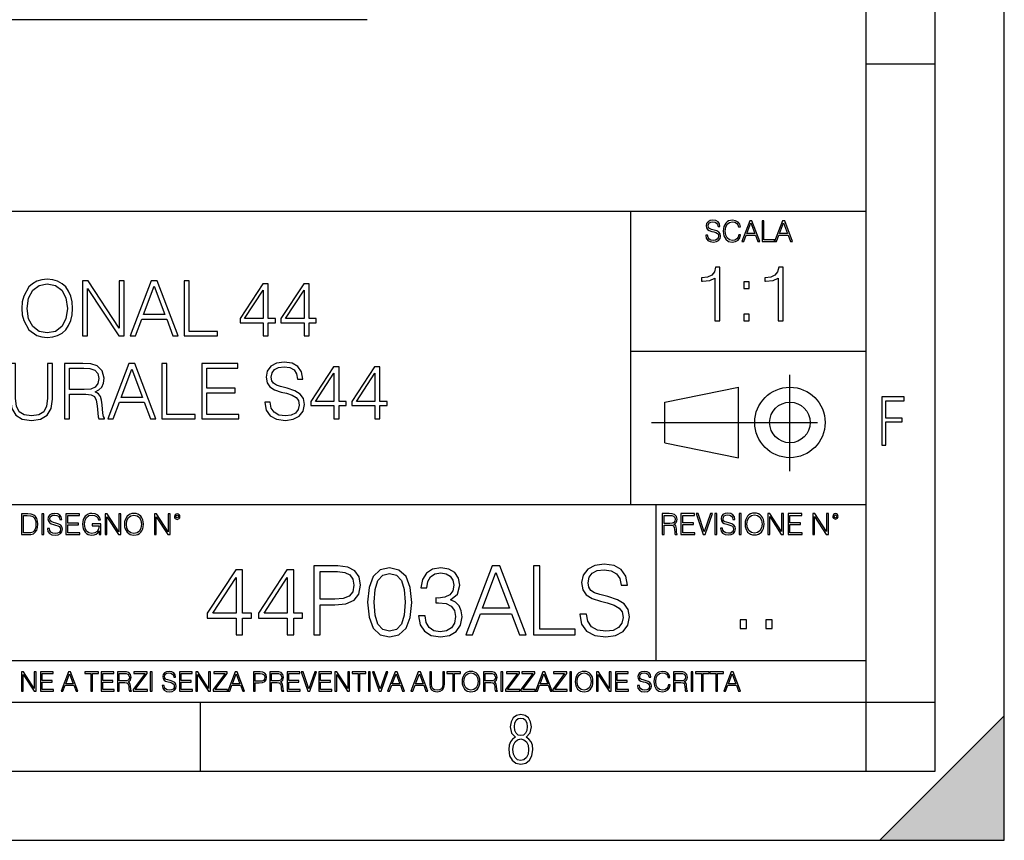
# Model space of a CAD drawing. Extents: x 0 to 420, y 0 to 297.
# Drawn here: x 349 to 420, y 0 to 59 of the extents above; entities that cross this region are included whole.
import ezdxf

# ---------------------------------------------------------------- set-up
doc = ezdxf.new("R2010")
doc.units = 0
doc.linetypes.add('DASHDOT', pattern=[18.5, 12, -3, 0.5, -3])
doc.layers.get('0').update_dxf_attribs({"linetype": 'CONTINUOUS'})

msp = doc.modelspace()

# ---------------------------------------------------------------- linework, layer by layer
at = {"color": 7}
for p, q in [((420, 0), (420, 297)), ((420, 0), (420, 297)), ((415, 4.99976), (415, 292)), ((410, 9.99976), (410, 287)), ((373.929993, 59.353359), (271.929993, 59.353359)), ((410, 56.166401), (415, 56.166401)), ((234.999802, 45.500252), (410, 45.500252)), ((393, 24.300249), (393, 45.500252)), ((393, 35.384029), (410, 35.384029)), ((395.458008, 31.689131), (400.769989, 32.769131)), ((400.769989, 27.67433), (400.769989, 32.769131)), ((395.458008, 28.75433), (395.458008, 31.689131)), ((395.458008, 28.75433), (400.769989, 27.67433)), ((254.999802, 24.300249), (410, 24.300249)), ((394.799988, 24.300249), (394.799988, 13.00025)), ((234.999802, 13.00025), (410, 13.00025)), ((25.000401, 9.99976), (410, 9.99976)), ((234.999802, 10.00025), (410, 10.00025)), ((361.875, 4.99976), (361.875, 9.99976)), ((410, 9.99976), (415, 9.99976)), ((410, 4.99976), (410, 9.99976)), ((411, 0), (420, 9)), ((420, 0), (420, 9)), ((267.5, 4.99976), (415, 4.99976)), ((0, 0), (420, 0)), ((0, 0), (420, 0)), ((411, 0), (420, 0))]:
    msp.add_line(p, q, dxfattribs=at)
at = {"color": 7, "linetype": 'DASHDOT'}
for p, q in [((404.497986, 26.70113), (404.497986, 33.66103)), ((394.484009, 30.221729), (408.020996, 30.221729))]:
    msp.add_line(p, q, dxfattribs=at)
at = {"color": 7}
for points in [[(398.408203, 43.764439), (398.408203, 43.754005), (398.443665, 43.545383), (398.552155, 43.393089), (398.727417, 43.301292), (398.967316, 43.267914), (399.18219, 43.29921), (399.34494, 43.384743), (399.447144, 43.520348), (399.484711, 43.701851), (399.455505, 43.862492), (399.369965, 43.98349), (399.223938, 44.0732), (399.013214, 44.142044), (398.837982, 44.185856), (398.723236, 44.223408), (398.646027, 44.275562), (398.600159, 44.346497), (398.585541, 44.442463), (398.606415, 44.561378), (398.673157, 44.651085), (398.781647, 44.705326), (398.929779, 44.726189), (399.084137, 44.703239), (399.200989, 44.638569), (399.271912, 44.534256), (399.299042, 44.392391), (399.440887, 44.392391), (399.403351, 44.584328), (399.303192, 44.728275), (399.146729, 44.817986), (398.936035, 44.849277), (398.729492, 44.817986), (398.575104, 44.736622), (398.477051, 44.60936), (398.443665, 44.446636), (398.468719, 44.288082), (398.543823, 44.177509), (398.671082, 44.098236), (398.85257, 44.039822), (398.994446, 44.004353), (399.150909, 43.954285), (399.259399, 43.893784), (399.321991, 43.808247), (399.342834, 43.687248), (399.31781, 43.564159), (399.244781, 43.47028), (399.12796, 43.409779), (398.969421, 43.391003), (398.789978, 43.416039), (398.658569, 43.489056), (398.577209, 43.605885), (398.550079, 43.764439)], [(400.796936, 43.799904), (400.755219, 43.626747), (400.661346, 43.497398), (400.521576, 43.418121), (400.342133, 43.391003), (400.125183, 43.434814), (399.962463, 43.564159), (399.858154, 43.776955), (399.822662, 44.064854), (399.858154, 44.348583), (399.960358, 44.555119), (400.121002, 44.682381), (400.337982, 44.726189), (400.509033, 44.701157), (400.644653, 44.630222), (400.738525, 44.517567), (400.782349, 44.371529), (400.917938, 44.371529), (400.867889, 44.567635), (400.748962, 44.717846), (400.56955, 44.813812), (400.337982, 44.849277), (400.066772, 44.795036), (399.954102, 44.730362), (399.858154, 44.640656), (399.726715, 44.394478), (399.691254, 44.23801), (399.680817, 44.062767), (399.691254, 43.883354), (399.726715, 43.726887), (399.856049, 43.476536), (400.062592, 43.320068), (400.333801, 43.267914), (400.57373, 43.305466), (400.757294, 43.407692), (400.878296, 43.574589), (400.932556, 43.799904)], [(401.020172, 43.309639), (401.164124, 43.309639), (401.335205, 43.768608), (402.011139, 43.768608), (402.180115, 43.309639), (402.324066, 43.309639), (401.754517, 44.809639), (401.589722, 44.809639)], [(401.381104, 43.891697), (401.671082, 44.663601), (401.963135, 43.891697)], [(402.482605, 43.309639), (403.390137, 43.309639), (403.390137, 43.432728), (402.6203, 43.432728), (402.6203, 44.809639), (402.482605, 44.809639)], [(403.390137, 43.309639), (403.534088, 43.309639), (403.705139, 43.768608), (404.381104, 43.768608), (404.550079, 43.309639), (404.694031, 43.309639), (404.124481, 44.809639), (403.959656, 44.809639)], [(403.751038, 43.891697), (404.041046, 44.663601), (404.333099, 43.891697)], [(399.073181, 37.566906), (399.440369, 37.566906), (399.440369, 41.455639), (399.117706, 41.455639), (399.034241, 41.105152), (398.850647, 40.865932), (398.544678, 40.726849), (398.132996, 40.687908), (398.110748, 40.687908), (398.110748, 40.448685), (398.166382, 40.448685), (398.711578, 40.498756), (399.073181, 40.665653)], [(403.640656, 37.566906), (404.007812, 37.566906), (404.007812, 41.455639), (403.68515, 41.455639), (403.601685, 41.105152), (403.418121, 40.865932), (403.112122, 40.726849), (402.700439, 40.687908), (402.678192, 40.687908), (402.678192, 40.448685), (402.733826, 40.448685), (403.279022, 40.498756), (403.640656, 40.665653)], [(348.966034, 38.473736), (348.993866, 38.000854), (349.093994, 37.589172), (349.461182, 36.927143), (350.039764, 36.509895), (350.395813, 36.404194), (350.796356, 36.36525), (351.191345, 36.404194), (351.547424, 36.509895), (351.864502, 36.682358), (352.131561, 36.927143), (352.342957, 37.227558), (352.498718, 37.589172), (352.593292, 38.000854), (352.632263, 38.473736), (352.598877, 38.941051), (352.498718, 39.352734), (352.342957, 39.714348), (352.131561, 40.020329), (351.864502, 40.259548), (351.547424, 40.432011), (351.191345, 40.543278), (350.796356, 40.582218), (350.395813, 40.543278), (350.039764, 40.432011), (349.72821, 40.259548), (349.461182, 40.020329), (349.093994, 39.352734), (348.993866, 38.935486)], [(349.34436, 38.473736), (349.450043, 39.219215), (349.744904, 39.781105), (350.206665, 40.131592), (350.796356, 40.253986), (351.391632, 40.131592), (351.847839, 39.781105), (352.148254, 39.224777), (352.253937, 38.473736), (352.148254, 37.717129), (351.847839, 37.160801), (351.391632, 36.810314), (350.796356, 36.693485), (350.20108, 36.810314), (349.744904, 37.160801), (349.444489, 37.717129)], [(353.349915, 36.476517), (353.717102, 36.476517), (353.717102, 39.909061), (355.964661, 36.476517), (356.370758, 36.476517), (356.370758, 40.476517), (356.003601, 40.476517), (356.003601, 37.043972), (353.756042, 40.476517), (353.349915, 40.476517)], [(356.793579, 36.476517), (357.177429, 36.476517), (357.633636, 37.700439), (359.436127, 37.700439), (359.88678, 36.476517), (360.27063, 36.476517), (358.751862, 40.476517), (358.312347, 40.476517)], [(357.756042, 38.028671), (358.529327, 40.087086), (359.308167, 38.028671)], [(360.693451, 36.476517), (363.113464, 36.476517), (363.113464, 36.804749), (361.060608, 36.804749), (361.060608, 40.476517), (360.693451, 40.476517)], [(366.412506, 36.476517), (366.779663, 36.476517), (366.779663, 37.438965), (367.291504, 37.438965), (367.291504, 37.733818), (366.779663, 37.733818), (366.779663, 40.253986), (366.384674, 40.253986), (364.737946, 37.733818), (364.737946, 37.438965), (366.412506, 37.438965)], [(369.372162, 36.476517), (369.739349, 36.476517), (369.739349, 37.438965), (370.25116, 37.438965), (370.25116, 37.733818), (369.739349, 37.733818), (369.739349, 40.253986), (369.34436, 40.253986), (367.697601, 37.733818), (367.697601, 37.438965), (369.372162, 37.438965)], [(401.176117, 39.903484), (401.543274, 39.903484), (401.543274, 40.398617), (401.176117, 40.398617)], [(366.412506, 37.733818), (365.071747, 37.733818), (366.412506, 39.792233)], [(369.372162, 37.733818), (368.031403, 37.733818), (369.372162, 39.792233)], [(401.176117, 37.566906), (401.543274, 37.566906), (401.543274, 38.062038), (401.176117, 38.062038)], [(348.139893, 34.476517), (348.139893, 31.906281), (348.234467, 31.233124), (348.518188, 30.749117), (348.991089, 30.465389), (349.658661, 30.365252), (350.320709, 30.465389), (350.793579, 30.749117), (351.082855, 31.233124), (351.183014, 31.906281), (351.183014, 34.476517), (350.815826, 34.476517), (350.815826, 31.95635), (350.749084, 31.394459), (350.543213, 30.999466), (350.187195, 30.765808), (349.658661, 30.693485), (349.124603, 30.765808), (348.768555, 30.999466), (348.568268, 31.394459), (348.50708, 31.95635), (348.50708, 34.476517)], [(352.045319, 30.476517), (352.412506, 30.476517), (352.412506, 32.267895), (353.58078, 32.267895), (353.975769, 32.228951), (354.214996, 32.095432), (354.337402, 31.833958), (354.39859, 31.416712), (354.443085, 30.888199), (354.476471, 30.637852), (354.532104, 30.476517), (354.938232, 30.476517), (354.938232, 30.53215), (354.854767, 30.660105), (354.810272, 30.899326), (354.760193, 31.50016), (354.721252, 31.839521), (354.648926, 32.100994), (354.504272, 32.295712), (354.259491, 32.42923), (354.532104, 32.573875), (354.737946, 32.785278), (354.860352, 33.069008), (354.904846, 33.413929), (354.776886, 33.948006), (354.415283, 34.315182), (353.947968, 34.454262), (353.380493, 34.476517), (352.045319, 34.476517)], [(355.171875, 30.476517), (355.555756, 30.476517), (356.011932, 31.700439), (357.814453, 31.700439), (358.265076, 30.476517), (358.648926, 30.476517), (357.130157, 34.476517), (356.690674, 34.476517)], [(359.071747, 30.476517), (361.49176, 30.476517), (361.49176, 30.80475), (359.438934, 30.80475), (359.438934, 34.476517), (359.071747, 34.476517)], [(361.964661, 30.476517), (364.651733, 30.476517), (364.651733, 30.80475), (362.331818, 30.80475), (362.331818, 32.368034), (364.390259, 32.368034), (364.390259, 32.696266), (362.331818, 32.696266), (362.331818, 34.148285), (364.584961, 34.148285), (364.584961, 34.476517), (361.964661, 34.476517)], [(366.52655, 31.689312), (366.52655, 31.661495), (366.621124, 31.105167), (366.9104, 30.699047), (367.377716, 30.454264), (368.017517, 30.365252), (368.590515, 30.4487), (369.024445, 30.676794), (369.297058, 31.038408), (369.397186, 31.522413), (369.319305, 31.950787), (369.091217, 32.273457), (368.701782, 32.51268), (368.139893, 32.696266), (367.672577, 32.813095), (367.366608, 32.913235), (367.160767, 33.052315), (367.038361, 33.241467), (366.99942, 33.497379), (367.055054, 33.814487), (367.233093, 34.053707), (367.522369, 34.198353), (367.917358, 34.253986), (368.329041, 34.192791), (368.640594, 34.020329), (368.829742, 33.742165), (368.902069, 33.363861), (369.280365, 33.363861), (369.180237, 33.875683), (368.913208, 34.259548), (368.495941, 34.498772), (367.934052, 34.582218), (367.383301, 34.498772), (366.971619, 34.281803), (366.710144, 33.94244), (366.621124, 33.508507), (366.687866, 33.085697), (366.888153, 32.790844), (367.227509, 32.579437), (367.711517, 32.423664), (368.089813, 32.32909), (368.50708, 32.195572), (368.796356, 32.034237), (368.963257, 31.806141), (369.01889, 31.483471), (368.952148, 31.155237), (368.757416, 30.90489), (368.445862, 30.743555), (368.023071, 30.693485), (367.544617, 30.760244), (367.194153, 30.95496), (366.977173, 31.266502), (366.904846, 31.689312)], [(371.527924, 30.476517), (371.895111, 30.476517), (371.895111, 31.438965), (372.406921, 31.438965), (372.406921, 31.733818), (371.895111, 31.733818), (371.895111, 34.253986), (371.500122, 34.253986), (369.853394, 31.733818), (369.853394, 31.438965), (371.527924, 31.438965)], [(374.48761, 30.476517), (374.854767, 30.476517), (374.854767, 31.438965), (375.366577, 31.438965), (375.366577, 31.733818), (374.854767, 31.733818), (374.854767, 34.253986), (374.459778, 34.253986), (372.813049, 31.733818), (372.813049, 31.438965), (374.48761, 31.438965)], [(352.412506, 32.596127), (352.412506, 34.148285), (353.45282, 34.148285), (353.88678, 34.12603), (354.226135, 34.009201), (354.443085, 33.753288), (354.52655, 33.402802), (354.459778, 33.030064), (354.27063, 32.779716), (353.942383, 32.635071), (353.475067, 32.596127)], [(356.134338, 32.028671), (356.907623, 34.087086), (357.686493, 32.028671)], [(371.527924, 31.733818), (370.187195, 31.733818), (371.527924, 33.792233)], [(374.48761, 31.733818), (373.146851, 31.733818), (374.48761, 33.792233)], [(411.14386, 28.569124), (411.43515, 28.569124), (411.43515, 30.265097), (412.619019, 30.265097), (412.619019, 30.532883), (411.43515, 30.532883), (411.43515, 31.79664), (412.75058, 31.79664), (412.75058, 32.069122), (411.14386, 32.069122)], [(349.29248, 23.609638), (348.939911, 23.609638), (348.939911, 22.109638), (349.352997, 22.109638), (349.607513, 22.12007), (349.801514, 22.174311), (349.935028, 22.278624), (350.035187, 22.428831), (350.095673, 22.62285), (350.116547, 22.862768), (350.095673, 23.085995), (350.041443, 23.271669), (349.951721, 23.41979), (349.832825, 23.528275), (349.634613, 23.59712), (349.394714, 23.609638)], [(350.404449, 22.109638), (350.542145, 22.109638), (350.542145, 23.609638), (350.404449, 23.609638)], [(350.81543, 22.564436), (350.81543, 22.554005), (350.850891, 22.345383), (350.959381, 22.193087), (351.134613, 22.101294), (351.374542, 22.067913), (351.589417, 22.099207), (351.752136, 22.184742), (351.85437, 22.320347), (351.891937, 22.50185), (351.862732, 22.662489), (351.777191, 22.783491), (351.631134, 22.873199), (351.420441, 22.942045), (351.245209, 22.985855), (351.130463, 23.023407), (351.053253, 23.075563), (351.007355, 23.146496), (350.992767, 23.242462), (351.013611, 23.361376), (351.080383, 23.451084), (351.188873, 23.505327), (351.336975, 23.52619), (351.491364, 23.503241), (351.608185, 23.438568), (351.679138, 23.334255), (351.706238, 23.192392), (351.848114, 23.192392), (351.810577, 23.384325), (351.710419, 23.528275), (351.553955, 23.617983), (351.343262, 23.649277), (351.136719, 23.617983), (350.98233, 23.536619), (350.884277, 23.409361), (350.850891, 23.246634), (350.875946, 23.088081), (350.95105, 22.97751), (351.078308, 22.898233), (351.259796, 22.839819), (351.401672, 22.804354), (351.558136, 22.754284), (351.666626, 22.693783), (351.729187, 22.608248), (351.750061, 22.487246), (351.725037, 22.364159), (351.652008, 22.270279), (351.535187, 22.209778), (351.376617, 22.191002), (351.197205, 22.216036), (351.065765, 22.289055), (350.984406, 22.405884), (350.957306, 22.564436)], [(352.15271, 22.109638), (353.160339, 22.109638), (353.160339, 22.232725), (352.290405, 22.232725), (352.290405, 22.818956), (353.062286, 22.818956), (353.062286, 22.942045), (352.290405, 22.942045), (352.290405, 23.486551), (353.135315, 23.486551), (353.135315, 23.609638), (352.15271, 23.609638)], [(354.562286, 22.109638), (354.672882, 22.109638), (354.672882, 22.879457), (354.046997, 22.879457), (354.046997, 22.756371), (354.541443, 22.756371), (354.541443, 22.750111), (354.505981, 22.512281), (354.401672, 22.337038), (354.236847, 22.228554), (354.017792, 22.191002), (353.800812, 22.236898), (353.636017, 22.370417), (353.529602, 22.583212), (353.494141, 22.864853), (353.529602, 23.148581), (353.636017, 23.355118), (353.804993, 23.482378), (354.034485, 23.52619), (354.209717, 23.501154), (354.353668, 23.430222), (354.455902, 23.319653), (354.512238, 23.173616), (354.654083, 23.173616), (354.587341, 23.371807), (354.457977, 23.522017), (354.270233, 23.615896), (354.03241, 23.649277), (353.884277, 23.634672), (353.750763, 23.595034), (353.537964, 23.440653), (353.458679, 23.327997), (353.400269, 23.194479), (353.362732, 23.038012), (353.352295, 22.862768), (353.362732, 22.685438), (353.398193, 22.528971), (353.531708, 22.278624), (353.627655, 22.186829), (353.744507, 22.122156), (353.875916, 22.082518), (354.024048, 22.067913), (354.193024, 22.090862), (354.341156, 22.149277), (354.460083, 22.245243), (354.547699, 22.37459)], [(354.977448, 22.109638), (355.115143, 22.109638), (355.115143, 23.396843), (355.957977, 22.109638), (356.110291, 22.109638), (356.110291, 23.609638), (355.972595, 23.609638), (355.972595, 22.322433), (355.129761, 23.609638), (354.977448, 23.609638)], [(356.3815, 22.858595), (356.391937, 22.681265), (356.429474, 22.526884), (356.567169, 22.278624), (356.784149, 22.122156), (356.917664, 22.082518), (357.067871, 22.067913), (357.215973, 22.082518), (357.349518, 22.122156), (357.468414, 22.186829), (357.568573, 22.278624), (357.647827, 22.391279), (357.706238, 22.526884), (357.74173, 22.681265), (357.756317, 22.858595), (357.743805, 23.033838), (357.706238, 23.188219), (357.647827, 23.323824), (357.568573, 23.438568), (357.468414, 23.528275), (357.349518, 23.592949), (357.215973, 23.634672), (357.067871, 23.649277), (356.917664, 23.634672), (356.784149, 23.592949), (356.667297, 23.528275), (356.567169, 23.438568), (356.429474, 23.188219), (356.391937, 23.031752)], [(356.523346, 22.858595), (356.562988, 23.138149), (356.673553, 23.34886), (356.84671, 23.480291), (357.067871, 23.52619), (357.291077, 23.480291), (357.462158, 23.34886), (357.574829, 23.140236), (357.614441, 22.858595), (357.574829, 22.574867), (357.462158, 22.366245), (357.291077, 22.234812), (357.067871, 22.191002), (356.844635, 22.234812), (356.673553, 22.366245), (356.560913, 22.574867)], [(358.546997, 22.109638), (358.684692, 22.109638), (358.684692, 23.396843), (359.527527, 22.109638), (359.67981, 22.109638), (359.67981, 23.609638), (359.542145, 23.609638), (359.542145, 22.322433), (358.69931, 23.609638), (358.546997, 23.609638)], [(359.994843, 23.411446), (360.00946, 23.334255), (360.051178, 23.271669), (360.190948, 23.21534), (360.330719, 23.271669), (360.372467, 23.334255), (360.38913, 23.411446), (360.372467, 23.486551), (360.330719, 23.551224), (360.266052, 23.592949), (360.190948, 23.609638), (360.11377, 23.592949), (360.051178, 23.551224)], [(360.09082, 23.413532), (360.120026, 23.484465), (360.190948, 23.515759), (360.259796, 23.484465), (360.291077, 23.413532), (360.261871, 23.3426), (360.190948, 23.313393), (360.11792, 23.340515)], [(395.266907, 22.126818), (395.404602, 22.126818), (395.404602, 22.798584), (395.842712, 22.798584), (395.990814, 22.783981), (396.080536, 22.733912), (396.126434, 22.635859), (396.149384, 22.479391), (396.166077, 22.281199), (396.178589, 22.187319), (396.199463, 22.126818), (396.351746, 22.126818), (396.351746, 22.14768), (396.320465, 22.195663), (396.303772, 22.285372), (396.284973, 22.510685), (396.270386, 22.637943), (396.243256, 22.735996), (396.189026, 22.809015), (396.097229, 22.859085), (396.199463, 22.913326), (396.276642, 22.992603), (396.32254, 23.099001), (396.339233, 23.228348), (396.291229, 23.428625), (396.15564, 23.566317), (395.980408, 23.618473), (395.767609, 23.626818), (395.266907, 23.626818)], [(395.404602, 22.921671), (395.404602, 23.503731), (395.794708, 23.503731), (395.957458, 23.495384), (396.084717, 23.451574), (396.166077, 23.355608), (396.197357, 23.224174), (396.172333, 23.084398), (396.10141, 22.990517), (395.978302, 22.936275), (395.80307, 22.921671)], [(396.616699, 22.126818), (397.624359, 22.126818), (397.624359, 22.249905), (396.754395, 22.249905), (396.754395, 22.836136), (397.526306, 22.836136), (397.526306, 22.959225), (396.754395, 22.959225), (396.754395, 23.503731), (397.599304, 23.503731), (397.599304, 23.626818), (396.616699, 23.626818)], [(398.231445, 22.126818), (398.379547, 22.126818), (398.899017, 23.626818), (398.759247, 23.626818), (398.306549, 22.302061), (397.853821, 23.626818), (397.709869, 23.626818)], [(399.07428, 22.126818), (399.211975, 22.126818), (399.211975, 23.626818), (399.07428, 23.626818)], [(399.48526, 22.581615), (399.48526, 22.571184), (399.520721, 22.362562), (399.629211, 22.210266), (399.804443, 22.118473), (400.044373, 22.085093), (400.259247, 22.116386), (400.421967, 22.201921), (400.5242, 22.337526), (400.561768, 22.51903), (400.532562, 22.679668), (400.447021, 22.800671), (400.300964, 22.890379), (400.090271, 22.959225), (399.915039, 23.003035), (399.800293, 23.040586), (399.723083, 23.092743), (399.677185, 23.163673), (399.662598, 23.259642), (399.683441, 23.378555), (399.750214, 23.468264), (399.858704, 23.522507), (400.006836, 23.543369), (400.161194, 23.52042), (400.278046, 23.455748), (400.348969, 23.351435), (400.376099, 23.209572), (400.517944, 23.209572), (400.480408, 23.401505), (400.380249, 23.545454), (400.223785, 23.635162), (400.013092, 23.666456), (399.806549, 23.635162), (399.652161, 23.553799), (399.554108, 23.42654), (399.520721, 23.263813), (399.545776, 23.105261), (399.62088, 22.99469), (399.748138, 22.915413), (399.929626, 22.856998), (400.071503, 22.821533), (400.227966, 22.771463), (400.336456, 22.710962), (400.399017, 22.625427), (400.419891, 22.504425), (400.394867, 22.381338), (400.321838, 22.287458), (400.205017, 22.226957), (400.046448, 22.208181), (399.867035, 22.233215), (399.735596, 22.306234), (399.654236, 22.423063), (399.627136, 22.581615)], [(400.832977, 22.126818), (400.970673, 22.126818), (400.970673, 23.626818), (400.832977, 23.626818)], [(401.252289, 22.875774), (401.262726, 22.698444), (401.300293, 22.544064), (401.437988, 22.295803), (401.654938, 22.139336), (401.788452, 22.099697), (401.93866, 22.085093), (402.086792, 22.099697), (402.220306, 22.139336), (402.339233, 22.204008), (402.439362, 22.295803), (402.518646, 22.408459), (402.577057, 22.544064), (402.612518, 22.698444), (402.627136, 22.875774), (402.614624, 23.051018), (402.577057, 23.205399), (402.518646, 23.341003), (402.439362, 23.455748), (402.339233, 23.545454), (402.220306, 23.610128), (402.086792, 23.651852), (401.93866, 23.666456), (401.788452, 23.651852), (401.654938, 23.610128), (401.538116, 23.545454), (401.437988, 23.455748), (401.300293, 23.205399), (401.262726, 23.048931)], [(401.394165, 22.875774), (401.433807, 23.155329), (401.544373, 23.366039), (401.717529, 23.497471), (401.93866, 23.543369), (402.161896, 23.497471), (402.332977, 23.366039), (402.445618, 23.157415), (402.48526, 22.875774), (402.445618, 22.592047), (402.332977, 22.383425), (402.161896, 22.251991), (401.93866, 22.208181), (401.715454, 22.251991), (401.544373, 22.383425), (401.431702, 22.592047)], [(402.89624, 22.126818), (403.033936, 22.126818), (403.033936, 23.414022), (403.87677, 22.126818), (404.029083, 22.126818), (404.029083, 23.626818), (403.891388, 23.626818), (403.891388, 22.339613), (403.048553, 23.626818), (402.89624, 23.626818)], [(404.36496, 22.126818), (405.37262, 22.126818), (405.37262, 22.249905), (404.502655, 22.249905), (404.502655, 22.836136), (405.274567, 22.836136), (405.274567, 22.959225), (404.502655, 22.959225), (404.502655, 23.503731), (405.347565, 23.503731), (405.347565, 23.626818), (404.36496, 23.626818)], [(406.148682, 22.126818), (406.286377, 22.126818), (406.286377, 23.414022), (407.129211, 22.126818), (407.281494, 22.126818), (407.281494, 23.626818), (407.143829, 23.626818), (407.143829, 22.339613), (406.300964, 23.626818), (406.148682, 23.626818)], [(407.596527, 23.428625), (407.611145, 23.351435), (407.652863, 23.288849), (407.792633, 23.232519), (407.932404, 23.288849), (407.974121, 23.351435), (407.990814, 23.428625), (407.974121, 23.503731), (407.932404, 23.568403), (407.867737, 23.610128), (407.792633, 23.626818), (407.715454, 23.610128), (407.652863, 23.568403)], [(407.692505, 23.430712), (407.72171, 23.501644), (407.792633, 23.532938), (407.861481, 23.501644), (407.892761, 23.430712), (407.863556, 23.359779), (407.792633, 23.330572), (407.719604, 23.357695)], [(349.077606, 22.232725), (349.077606, 23.486551), (349.352997, 23.486551), (349.582458, 23.47612), (349.757721, 23.41979), (349.851593, 23.330084), (349.918365, 23.206995), (349.960083, 23.050528), (349.97467, 22.858595), (349.960083, 22.658318), (349.918365, 22.497677), (349.847412, 22.37459), (349.747284, 22.289055), (349.584564, 22.24107), (349.367584, 22.232725)], [(389.318085, 16.368422), (389.318085, 16.333651), (389.43631, 15.63824), (389.797913, 15.13059), (390.38208, 14.82461), (391.181793, 14.713345), (391.898071, 14.817656), (392.440491, 15.102775), (392.78125, 15.55479), (392.906403, 16.159798), (392.809052, 16.695263), (392.523926, 17.098602), (392.03714, 17.397629), (391.334778, 17.627113), (390.750641, 17.773149), (390.368164, 17.898323), (390.11087, 18.072176), (389.957886, 18.308617), (389.90918, 18.628504), (389.978729, 19.024887), (390.201263, 19.323914), (390.562866, 19.504721), (391.05661, 19.574263), (391.571228, 19.497766), (391.960663, 19.28219), (392.197083, 18.934484), (392.287506, 18.461605), (392.760376, 18.461605), (392.635193, 19.101383), (392.301392, 19.581217), (391.779846, 19.880243), (391.077484, 19.984554), (390.389038, 19.880243), (389.87442, 19.609032), (389.547577, 19.184834), (389.43631, 18.642412), (389.519775, 18.113901), (389.770111, 17.745333), (390.194305, 17.481077), (390.799316, 17.286362), (391.272186, 17.168142), (391.793762, 17.001244), (392.155365, 16.799576), (392.363983, 16.514458), (392.433533, 16.111118), (392.350098, 15.700827), (392.106689, 15.387893), (391.717255, 15.186223), (391.188751, 15.123636), (390.590698, 15.207086), (390.152588, 15.45048), (389.881378, 15.83991), (389.790985, 16.368422)], [(364.457184, 14.852427), (364.916138, 14.852427), (364.916138, 16.055487), (365.555939, 16.055487), (365.555939, 16.424053), (364.916138, 16.424053), (364.916138, 19.574263), (364.422394, 19.574263), (362.363983, 16.424053), (362.363983, 16.055487), (364.457184, 16.055487)], [(368.156769, 14.852427), (368.615723, 14.852427), (368.615723, 16.055487), (369.255493, 16.055487), (369.255493, 16.424053), (368.615723, 16.424053), (368.615723, 19.574263), (368.121979, 19.574263), (366.063568, 16.424053), (366.063568, 16.055487), (368.156769, 16.055487)], [(370.062195, 14.852427), (370.521149, 14.852427), (370.521149, 17.022106), (371.585144, 17.022106), (372.398773, 17.105556), (372.98291, 17.369812), (373.330597, 17.814875), (373.448822, 18.447697), (373.344513, 19.059658), (373.031586, 19.497766), (372.523926, 19.762024), (371.807678, 19.852427), (370.062195, 19.852427)], [(370.521149, 17.432398), (370.521149, 19.442135), (371.786804, 19.442135), (372.315308, 19.379547), (372.683868, 19.198742), (372.899445, 18.892761), (372.975952, 18.454651), (372.885559, 17.974819), (372.635193, 17.661884), (372.204041, 17.481077), (371.592072, 17.432398)], [(373.96344, 17.216822), (374.067749, 16.131981), (374.373718, 15.346168), (374.87442, 14.873289), (375.555939, 14.713345), (376.230469, 14.866335), (376.738129, 15.346168), (377.044098, 16.125027), (377.155365, 17.209867), (377.044098, 18.287754), (376.738129, 19.073566), (376.230469, 19.546446), (375.555939, 19.713345), (374.87442, 19.5534), (374.373718, 19.080521), (374.067749, 18.294708)], [(374.43631, 17.216822), (374.498901, 18.134764), (374.70752, 18.788448), (375.055237, 19.170925), (375.555939, 19.303053), (376.049652, 19.170925), (376.404327, 18.788448), (376.612946, 18.134764), (376.682495, 17.216822), (376.612946, 16.284971), (376.404327, 15.63824), (376.049652, 15.248811), (375.555939, 15.123636), (375.055237, 15.248811), (374.70752, 15.63824), (374.498901, 16.291925)], [(377.649109, 16.243248), (377.649109, 16.22934), (377.753418, 15.589561), (378.066345, 15.116682), (378.560089, 14.817656), (379.227692, 14.713345), (379.87442, 14.817656), (380.368164, 15.102775), (380.681091, 15.561745), (380.792358, 16.166752), (380.736725, 16.597906), (380.576782, 16.952566), (380.319489, 17.216822), (379.964813, 17.390675), (380.465515, 17.814875), (380.639374, 18.454651), (380.542023, 18.969255), (380.270813, 19.365639), (379.832703, 19.62294), (379.262451, 19.713345), (378.664398, 19.609032), (378.212402, 19.330868), (377.920319, 18.871899), (377.802094, 18.266891), (378.233246, 18.266891), (378.309753, 18.718908), (378.511414, 19.059658), (378.824341, 19.268282), (379.255493, 19.344776), (379.63797, 19.275236), (379.937012, 19.094429), (380.131714, 18.809311), (380.201263, 18.454651), (380.124756, 18.044359), (379.90918, 17.759241), (379.547577, 17.578434), (379.060791, 17.522802), (378.886932, 17.529757), (378.886932, 17.175097), (379.095551, 17.182051), (379.631042, 17.119465), (380.013489, 16.931704), (380.242981, 16.618769), (380.319489, 16.18066), (380.242981, 15.714735), (380.027405, 15.36703), (379.67276, 15.151453), (379.19989, 15.081912), (378.747864, 15.158407), (378.407104, 15.387893), (378.191528, 15.749506), (378.121979, 16.243248)], [(381.070526, 14.852427), (381.550354, 14.852427), (382.120605, 16.38233), (384.373718, 16.38233), (384.937012, 14.852427), (385.41684, 14.852427), (383.518372, 19.852427), (382.968994, 19.852427)], [(382.27359, 16.792622), (383.240204, 19.365639), (384.213776, 16.792622)], [(385.945343, 14.852427), (388.970398, 14.852427), (388.970398, 15.262718), (386.404327, 15.262718), (386.404327, 19.852427), (385.945343, 19.852427)], [(364.457184, 16.424053), (362.78125, 16.424053), (364.457184, 18.997072)], [(368.156769, 16.424053), (366.480835, 16.424053), (368.156769, 18.997072)], [(400.910675, 15.324163), (401.369659, 15.324163), (401.369659, 15.943079), (400.910675, 15.943079)], [(402.760468, 15.324163), (403.219452, 15.324163), (403.219452, 15.943079), (402.760468, 15.943079)], [(348.930328, 10.781829), (349.058838, 10.781829), (349.058838, 11.98322), (349.84549, 10.781829), (349.98761, 10.781829), (349.98761, 12.181828), (349.859131, 12.181828), (349.859131, 10.980438), (349.072449, 12.181828), (348.930328, 12.181828)], [(350.301117, 10.781829), (351.241577, 10.781829), (351.241577, 10.89671), (350.429626, 10.89671), (350.429626, 11.443859), (351.150085, 11.443859), (351.150085, 11.558742), (350.429626, 11.558742), (350.429626, 12.066947), (351.218231, 12.066947), (351.218231, 12.181828), (350.301117, 12.181828)], [(351.800415, 10.781829), (351.934784, 10.781829), (352.094452, 11.210201), (352.725311, 11.210201), (352.883026, 10.781829), (353.017395, 10.781829), (352.485809, 12.181828), (352.332001, 12.181828)], [(353.950073, 10.781829), (354.078583, 10.781829), (354.078583, 12.066947), (354.51474, 12.066947), (354.51474, 12.181828), (353.513916, 12.181828), (353.513916, 12.066947), (353.950073, 12.066947)], [(354.688049, 10.781829), (355.62851, 10.781829), (355.62851, 10.89671), (354.816559, 10.89671), (354.816559, 11.443859), (355.536987, 11.443859), (355.536987, 11.558742), (354.816559, 11.558742), (354.816559, 12.066947), (355.605133, 12.066947), (355.605133, 12.181828), (354.688049, 12.181828)], [(355.866058, 10.781829), (355.994568, 10.781829), (355.994568, 11.408811), (356.403473, 11.408811), (356.541718, 11.395181), (356.625458, 11.348449), (356.668274, 11.256933), (356.689697, 11.110897), (356.705292, 10.925918), (356.71698, 10.838296), (356.73645, 10.781829), (356.878571, 10.781829), (356.878571, 10.8013), (356.849365, 10.846085), (356.833801, 10.929812), (356.816284, 11.140104), (356.802643, 11.258881), (356.777344, 11.350396), (356.726685, 11.418547), (356.641022, 11.465278), (356.73645, 11.515904), (356.808472, 11.589895), (356.851318, 11.6892), (356.866882, 11.809923), (356.822113, 11.99685), (356.695557, 12.125361), (356.531982, 12.17404), (356.333374, 12.181828), (355.866058, 12.181828)], [(357.003204, 10.781829), (358.042969, 10.781829), (358.042969, 10.89671), (357.15509, 10.89671), (358.029358, 12.070842), (358.029358, 12.181828), (357.069397, 12.181828), (357.069397, 12.066947), (357.86969, 12.066947), (357.003204, 10.900605)], [(358.24353, 10.781829), (358.37204, 10.781829), (358.37204, 12.181828), (358.24353, 12.181828)], [(359.113892, 11.206307), (359.113892, 11.196571), (359.147003, 11.001857), (359.24826, 10.859715), (359.411804, 10.77404), (359.635742, 10.742886), (359.836304, 10.772093), (359.988159, 10.851926), (360.083588, 10.978491), (360.118622, 11.147893), (360.09137, 11.297823), (360.011536, 11.410758), (359.875244, 11.494485), (359.678589, 11.558742), (359.515015, 11.599631), (359.407898, 11.63468), (359.335876, 11.683359), (359.29303, 11.749562), (359.279419, 11.83913), (359.298889, 11.950118), (359.361176, 12.033846), (359.462433, 12.084472), (359.600677, 12.103943), (359.744781, 12.082524), (359.853821, 12.022162), (359.920013, 11.924806), (359.945312, 11.792399), (360.077728, 11.792399), (360.042694, 11.971537), (359.949219, 12.10589), (359.803192, 12.189617), (359.606537, 12.218824), (359.413757, 12.189617), (359.269653, 12.113679), (359.178162, 11.994903), (359.147003, 11.843025), (359.170349, 11.695042), (359.240479, 11.591843), (359.359253, 11.517851), (359.528625, 11.463331), (359.661041, 11.430229), (359.807068, 11.383498), (359.908325, 11.32703), (359.966736, 11.247197), (359.986206, 11.134263), (359.96286, 11.019381), (359.894714, 10.931759), (359.785675, 10.875292), (359.637695, 10.857768), (359.470215, 10.881133), (359.347565, 10.949284), (359.271606, 11.058324), (359.246307, 11.206307)], [(360.362, 10.781829), (361.30249, 10.781829), (361.30249, 10.89671), (360.49054, 10.89671), (360.49054, 11.443859), (361.210968, 11.443859), (361.210968, 11.558742), (360.49054, 11.558742), (360.49054, 12.066947), (361.279114, 12.066947), (361.279114, 12.181828), (360.362, 12.181828)], [(361.540039, 10.781829), (361.668549, 10.781829), (361.668549, 11.98322), (362.4552, 10.781829), (362.597351, 10.781829), (362.597351, 12.181828), (362.468842, 12.181828), (362.468842, 10.980438), (361.68219, 12.181828), (361.540039, 12.181828)], [(362.788177, 10.781829), (363.827942, 10.781829), (363.827942, 10.89671), (362.940063, 10.89671), (363.814331, 12.070842), (363.814331, 12.181828), (362.85437, 12.181828), (362.85437, 12.066947), (363.654663, 12.066947), (362.788177, 10.900605)], [(363.853271, 10.781829), (363.98761, 10.781829), (364.147278, 11.210201), (364.778137, 11.210201), (364.935852, 10.781829), (365.070221, 10.781829), (364.538635, 12.181828), (364.384827, 12.181828)], [(365.704987, 10.781829), (365.833496, 10.781829), (365.833496, 11.389339), (366.131409, 11.389339), (366.359253, 11.412705), (366.522797, 11.486697), (366.620148, 11.611315), (366.653259, 11.788505), (366.624023, 11.959854), (366.536438, 12.082524), (366.394287, 12.156516), (366.193726, 12.181828), (365.704987, 12.181828)], [(366.881073, 10.781829), (367.009583, 10.781829), (367.009583, 11.408811), (367.418488, 11.408811), (367.556732, 11.395181), (367.640442, 11.348449), (367.683289, 11.256933), (367.704712, 11.110897), (367.720276, 10.925918), (367.731995, 10.838296), (367.751465, 10.781829), (367.893585, 10.781829), (367.893585, 10.8013), (367.86438, 10.846085), (367.848816, 10.929812), (367.831299, 11.140104), (367.817627, 11.258881), (367.792328, 11.350396), (367.741699, 11.418547), (367.656036, 11.465278), (367.751465, 11.515904), (367.823486, 11.589895), (367.866333, 11.6892), (367.881897, 11.809923), (367.837097, 11.99685), (367.710571, 12.125361), (367.546997, 12.17404), (367.348389, 12.181828), (366.881073, 12.181828)], [(368.140869, 10.781829), (369.08136, 10.781829), (369.08136, 10.89671), (368.269409, 10.89671), (368.269409, 11.443859), (368.989838, 11.443859), (368.989838, 11.558742), (368.269409, 11.558742), (368.269409, 12.066947), (369.057983, 12.066947), (369.057983, 12.181828), (368.140869, 12.181828)], [(369.647949, 10.781829), (369.786224, 10.781829), (370.271057, 12.181828), (370.140594, 12.181828), (369.718079, 10.94539), (369.295532, 12.181828), (369.161194, 12.181828)], [(370.424896, 10.781829), (371.365356, 10.781829), (371.365356, 10.89671), (370.553406, 10.89671), (370.553406, 11.443859), (371.273865, 11.443859), (371.273865, 11.558742), (370.553406, 11.558742), (370.553406, 12.066947), (371.34198, 12.066947), (371.34198, 12.181828), (370.424896, 12.181828)], [(371.602905, 10.781829), (371.731445, 10.781829), (371.731445, 11.98322), (372.518066, 10.781829), (372.660217, 10.781829), (372.660217, 12.181828), (372.531708, 12.181828), (372.531708, 10.980438), (371.745056, 12.181828), (371.602905, 12.181828)], [(373.271606, 10.781829), (373.400146, 10.781829), (373.400146, 12.066947), (373.836304, 12.066947), (373.836304, 12.181828), (372.835449, 12.181828), (372.835449, 12.066947), (373.271606, 12.066947)], [(374.019348, 10.781829), (374.147827, 10.781829), (374.147827, 12.181828), (374.019348, 12.181828)], [(374.80011, 10.781829), (374.938385, 10.781829), (375.423218, 12.181828), (375.292755, 12.181828), (374.870239, 10.94539), (374.447693, 12.181828), (374.313354, 12.181828)], [(375.41156, 10.781829), (375.545898, 10.781829), (375.705566, 11.210201), (376.336426, 11.210201), (376.494141, 10.781829), (376.62851, 10.781829), (376.096924, 12.181828), (375.943115, 12.181828)], [(377.097778, 10.781829), (377.232117, 10.781829), (377.391785, 11.210201), (378.022675, 11.210201), (378.180389, 10.781829), (378.314758, 10.781829), (377.783173, 12.181828), (377.629333, 12.181828)], [(378.453003, 12.181828), (378.453003, 11.282246), (378.486084, 11.046641), (378.585388, 10.877239), (378.750916, 10.777935), (378.984558, 10.742886), (379.216278, 10.777935), (379.381775, 10.877239), (379.483032, 11.046641), (379.518066, 11.282246), (379.518066, 12.181828), (379.389587, 12.181828), (379.389587, 11.29977), (379.366211, 11.103108), (379.294159, 10.964861), (379.169556, 10.88308), (378.984558, 10.857768), (378.797638, 10.88308), (378.673035, 10.964861), (378.602905, 11.103108), (378.581512, 11.29977), (378.581512, 12.181828)], [(380.117798, 10.781829), (380.246338, 10.781829), (380.246338, 12.066947), (380.682495, 12.066947), (380.682495, 12.181828), (379.681641, 12.181828), (379.681641, 12.066947), (380.117798, 12.066947)], [(380.79541, 11.480855), (380.805176, 11.315348), (380.84021, 11.171259), (380.968719, 10.939548), (381.171204, 10.793511), (381.295837, 10.756516), (381.436035, 10.742886), (381.57428, 10.756516), (381.698914, 10.793511), (381.809875, 10.853873), (381.903351, 10.939548), (381.977356, 11.044694), (382.03186, 11.171259), (382.064941, 11.315348), (382.078613, 11.480855), (382.066895, 11.644416), (382.03186, 11.788505), (381.977356, 11.91507), (381.903351, 12.022162), (381.809875, 12.10589), (381.698914, 12.166252), (381.57428, 12.205194), (381.436035, 12.218824), (381.295837, 12.205194), (381.171204, 12.166252), (381.062195, 12.10589), (380.968719, 12.022162), (380.84021, 11.788505), (380.805176, 11.642468)], [(380.927826, 11.480855), (380.964844, 11.741774), (381.068024, 11.938436), (381.229614, 12.061106), (381.436035, 12.103943), (381.644379, 12.061106), (381.804047, 11.938436), (381.90918, 11.74372), (381.946167, 11.480855), (381.90918, 11.216043), (381.804047, 11.021328), (381.644379, 10.898658), (381.436035, 10.857768), (381.227692, 10.898658), (381.068024, 11.021328), (380.962891, 11.216043)], [(382.329773, 10.781829), (382.458313, 10.781829), (382.458313, 11.408811), (382.867188, 11.408811), (383.005432, 11.395181), (383.089172, 11.348449), (383.132019, 11.256933), (383.153442, 11.110897), (383.169006, 10.925918), (383.180695, 10.838296), (383.200165, 10.781829), (383.342285, 10.781829), (383.342285, 10.8013), (383.31311, 10.846085), (383.297516, 10.929812), (383.279999, 11.140104), (383.266357, 11.258881), (383.241028, 11.350396), (383.19043, 11.418547), (383.104736, 11.465278), (383.200165, 11.515904), (383.272217, 11.589895), (383.315033, 11.6892), (383.330627, 11.809923), (383.285828, 11.99685), (383.159271, 12.125361), (382.995728, 12.17404), (382.797119, 12.181828), (382.329773, 12.181828)], [(383.599335, 10.781829), (383.727844, 10.781829), (383.727844, 12.181828), (383.599335, 12.181828)], [(383.928406, 10.781829), (384.96817, 10.781829), (384.96817, 10.89671), (384.080261, 10.89671), (384.954529, 12.070842), (384.954529, 12.181828), (383.994598, 12.181828), (383.994598, 12.066947), (384.794861, 12.066947), (383.928406, 10.900605)], [(385.036316, 10.781829), (386.076111, 10.781829), (386.076111, 10.89671), (385.188202, 10.89671), (386.062469, 12.070842), (386.062469, 12.181828), (385.102539, 12.181828), (385.102539, 12.066947), (385.902802, 12.066947), (385.036316, 10.900605)], [(386.10141, 10.781829), (386.235779, 10.781829), (386.395447, 11.210201), (387.026306, 11.210201), (387.184021, 10.781829), (387.318359, 10.781829), (386.786804, 12.181828), (386.632996, 12.181828)], [(387.343689, 10.781829), (388.383484, 10.781829), (388.383484, 10.89671), (387.495575, 10.89671), (388.369843, 12.070842), (388.369843, 12.181828), (387.409912, 12.181828), (387.409912, 12.066947), (388.210175, 12.066947), (387.343689, 10.900605)], [(388.584045, 10.781829), (388.712524, 10.781829), (388.712524, 12.181828), (388.584045, 12.181828)], [(388.975403, 11.480855), (388.985138, 11.315348), (389.020203, 11.171259), (389.148682, 10.939548), (389.351196, 10.793511), (389.47583, 10.756516), (389.616028, 10.742886), (389.754272, 10.756516), (389.878876, 10.793511), (389.989868, 10.853873), (390.083313, 10.939548), (390.157318, 11.044694), (390.211853, 11.171259), (390.244934, 11.315348), (390.258575, 11.480855), (390.246887, 11.644416), (390.211853, 11.788505), (390.157318, 11.91507), (390.083313, 12.022162), (389.989868, 12.10589), (389.878876, 12.166252), (389.754272, 12.205194), (389.616028, 12.218824), (389.47583, 12.205194), (389.351196, 12.166252), (389.242157, 12.10589), (389.148682, 12.022162), (389.020203, 11.788505), (388.985138, 11.642468)], [(389.107788, 11.480855), (389.144806, 11.741774), (389.247986, 11.938436), (389.409607, 12.061106), (389.616028, 12.103943), (389.824341, 12.061106), (389.984009, 11.938436), (390.089172, 11.74372), (390.12616, 11.480855), (390.089172, 11.216043), (389.984009, 11.021328), (389.824341, 10.898658), (389.616028, 10.857768), (389.407654, 10.898658), (389.247986, 11.021328), (389.142853, 11.216043)], [(390.509766, 10.781829), (390.638275, 10.781829), (390.638275, 11.98322), (391.424927, 10.781829), (391.567078, 10.781829), (391.567078, 12.181828), (391.438538, 12.181828), (391.438538, 10.980438), (390.651917, 12.181828), (390.509766, 12.181828)], [(391.880554, 10.781829), (392.821014, 10.781829), (392.821014, 10.89671), (392.009064, 10.89671), (392.009064, 11.443859), (392.729492, 11.443859), (392.729492, 11.558742), (392.009064, 11.558742), (392.009064, 12.066947), (392.797668, 12.066947), (392.797668, 12.181828), (391.880554, 12.181828)], [(393.477203, 11.206307), (393.477203, 11.196571), (393.510315, 11.001857), (393.611572, 10.859715), (393.775116, 10.77404), (393.999023, 10.742886), (394.199585, 10.772093), (394.351501, 10.851926), (394.446899, 10.978491), (394.481934, 11.147893), (394.454681, 11.297823), (394.374847, 11.410758), (394.238525, 11.494485), (394.04187, 11.558742), (393.878326, 11.599631), (393.77124, 11.63468), (393.699188, 11.683359), (393.656342, 11.749562), (393.6427, 11.83913), (393.66217, 11.950118), (393.724487, 12.033846), (393.825745, 12.084472), (393.963989, 12.103943), (394.108093, 12.082524), (394.217133, 12.022162), (394.283325, 11.924806), (394.308655, 11.792399), (394.44104, 11.792399), (394.406006, 11.971537), (394.312531, 12.10589), (394.166504, 12.189617), (393.969849, 12.218824), (393.777069, 12.189617), (393.632996, 12.113679), (393.541443, 11.994903), (393.510315, 11.843025), (393.533691, 11.695042), (393.60376, 11.591843), (393.722534, 11.517851), (393.891968, 11.463331), (394.024353, 11.430229), (394.17041, 11.383498), (394.271667, 11.32703), (394.330078, 11.247197), (394.349548, 11.134263), (394.326172, 11.019381), (394.257996, 10.931759), (394.148987, 10.875292), (394.000977, 10.857768), (393.833557, 10.881133), (393.710876, 10.949284), (393.634949, 11.058324), (393.609619, 11.206307)], [(395.706696, 11.239408), (395.667755, 11.077795), (395.580139, 10.957072), (395.449677, 10.88308), (395.282227, 10.857768), (395.079712, 10.898658), (394.927856, 11.019381), (394.830505, 11.21799), (394.797363, 11.486697), (394.830505, 11.751509), (394.925903, 11.944277), (395.075806, 12.063053), (395.27832, 12.103943), (395.437988, 12.080577), (395.564575, 12.014374), (395.652161, 11.909228), (395.693054, 11.772927), (395.819641, 11.772927), (395.772888, 11.955959), (395.661926, 12.096154), (395.494446, 12.185723), (395.27832, 12.218824), (395.025208, 12.168199), (394.920044, 12.107838), (394.830505, 12.02411), (394.707825, 11.794346), (394.674713, 11.64831), (394.664978, 11.48475), (394.674713, 11.317295), (394.707825, 11.171259), (394.828552, 10.937601), (395.021301, 10.791565), (395.274414, 10.742886), (395.498352, 10.777935), (395.669708, 10.873344), (395.782654, 11.029117), (395.833252, 11.239408)], [(396.080566, 10.781829), (396.209045, 10.781829), (396.209045, 11.408811), (396.617981, 11.408811), (396.756226, 11.395181), (396.839935, 11.348449), (396.882751, 11.256933), (396.904175, 11.110897), (396.919769, 10.925918), (396.931458, 10.838296), (396.950928, 10.781829), (397.093079, 10.781829), (397.093079, 10.8013), (397.063843, 10.846085), (397.048279, 10.929812), (397.030762, 11.140104), (397.01712, 11.258881), (396.991821, 11.350396), (396.941193, 11.418547), (396.85553, 11.465278), (396.950928, 11.515904), (397.022949, 11.589895), (397.065796, 11.6892), (397.08136, 11.809923), (397.036591, 11.99685), (396.910034, 12.125361), (396.74646, 12.17404), (396.547852, 12.181828), (396.080566, 12.181828)], [(397.350098, 10.781829), (397.478607, 10.781829), (397.478607, 12.181828), (397.350098, 12.181828)], [(398.099731, 10.781829), (398.228271, 10.781829), (398.228271, 12.066947), (398.664429, 12.066947), (398.664429, 12.181828), (397.663574, 12.181828), (397.663574, 12.066947), (398.099731, 12.066947)], [(399.13562, 10.781829), (399.26416, 10.781829), (399.26416, 12.066947), (399.700317, 12.066947), (399.700317, 12.181828), (398.699463, 12.181828), (398.699463, 12.066947), (399.13562, 12.066947)], [(399.708099, 10.781829), (399.842468, 10.781829), (400.002136, 11.210201), (400.632996, 11.210201), (400.79071, 10.781829), (400.925049, 10.781829), (400.393494, 12.181828), (400.239685, 12.181828)], [(352.137268, 11.325084), (352.407928, 12.045528), (352.680542, 11.325084)], [(355.994568, 11.523693), (355.994568, 12.066947), (356.358704, 12.066947), (356.510559, 12.059158), (356.629333, 12.018269), (356.705292, 11.928699), (356.734497, 11.806029), (356.711121, 11.67557), (356.644928, 11.587949), (356.530029, 11.537323), (356.366486, 11.523693)], [(364.190125, 11.325084), (364.460754, 12.045528), (364.733368, 11.325084)], [(365.833496, 11.504221), (365.833496, 12.066947), (366.187866, 12.066947), (366.335876, 12.049423), (366.439087, 11.998796), (366.49942, 11.913122), (366.520844, 11.790452), (366.495544, 11.656098), (366.425415, 11.568477), (366.304718, 11.517851), (366.133362, 11.504221)], [(367.009583, 11.523693), (367.009583, 12.066947), (367.373718, 12.066947), (367.525574, 12.059158), (367.644348, 12.018269), (367.720276, 11.928699), (367.749512, 11.806029), (367.726135, 11.67557), (367.659912, 11.587949), (367.545044, 11.537323), (367.38147, 11.523693)], [(375.748413, 11.325084), (376.019043, 12.045528), (376.291656, 11.325084)], [(377.434631, 11.325084), (377.705292, 12.045528), (377.977905, 11.325084)], [(382.458313, 11.523693), (382.458313, 12.066947), (382.822418, 12.066947), (382.974304, 12.059158), (383.093079, 12.018269), (383.169006, 11.928699), (383.198212, 11.806029), (383.174866, 11.67557), (383.108643, 11.587949), (382.993774, 11.537323), (382.8302, 11.523693)], [(386.438263, 11.325084), (386.708923, 12.045528), (386.981506, 11.325084)], [(396.209045, 11.523693), (396.209045, 12.066947), (396.573181, 12.066947), (396.725037, 12.059158), (396.843811, 12.018269), (396.919769, 11.928699), (396.948975, 11.806029), (396.925598, 11.67557), (396.859406, 11.587949), (396.744507, 11.537323), (396.580963, 11.523693)], [(400.044952, 11.325084), (400.315613, 12.045528), (400.588196, 11.325084)], [(384.656067, 7.458982), (384.444672, 7.32274), (384.294342, 7.125424), (384.200378, 6.871733), (384.17218, 6.566364), (384.228577, 6.115357), (384.402374, 5.786499), (384.674866, 5.584485), (385.041321, 5.514015), (385.403046, 5.584485), (385.675537, 5.786499), (385.844666, 6.115357), (385.905731, 6.566364), (385.872864, 6.871733), (385.7836, 7.125424), (385.628571, 7.32274), (385.421844, 7.458982), (385.708435, 7.764351), (385.802399, 8.201263), (385.746002, 8.577103), (385.595673, 8.858982), (385.356079, 9.037505), (385.041321, 9.098579), (384.721863, 9.037505), (384.482269, 8.858982), (384.331909, 8.577103), (384.280243, 8.201263), (384.374207, 7.759653)], [(385.497009, 8.220056), (385.464142, 7.942874), (385.374878, 7.740861), (385.229248, 7.614015), (385.041321, 7.571733), (384.843994, 7.614015), (384.703064, 7.740861), (384.6091, 7.942874), (384.580902, 8.220056), (384.6091, 8.483143), (384.703064, 8.680458), (384.848694, 8.802606), (385.041321, 8.844888), (385.229248, 8.802606), (385.374878, 8.680458), (385.464142, 8.483143)], [(385.605072, 6.566364), (385.562805, 6.228109), (385.450043, 5.979116), (385.266815, 5.82878), (385.022522, 5.777102), (384.797028, 5.82878), (384.623199, 5.983814), (384.510437, 6.232807), (384.47287, 6.571062), (384.510437, 6.885827), (384.627899, 7.125424), (384.811127, 7.27576), (385.041321, 7.332136), (385.266815, 7.27576), (385.445343, 7.125424), (385.562805, 6.885827)]]:
    msp.add_lwpolyline(points, close=True, dxfattribs=at)
for radius in [2.548, 1.468]:
    msp.add_circle((404.497986, 30.221729), radius, dxfattribs=at)
msp.add_solid([(420, 0), (411, 0), (420, 9)], dxfattribs=at)

doc.saveas('drawing.dxf')
